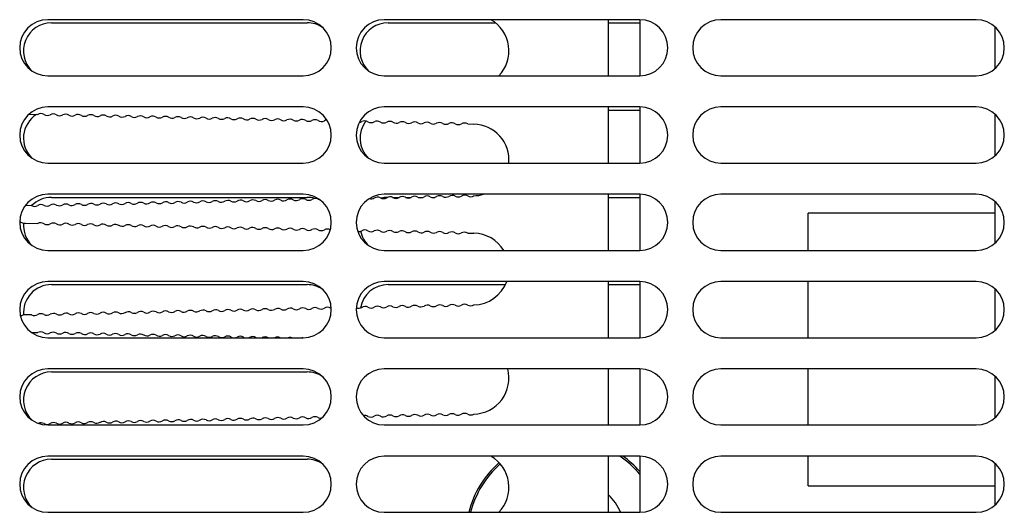
# Model space of a CAD drawing. Units: millimetres. Extents: x 5 to 1169, y 20 to 821.
# Drawn here: x 103 to 182, y 328 to 367 of the extents above; entities that cross this region are included whole.
import ezdxf

# ---------------------------------------------------------------- set-up
doc = ezdxf.new("R2010")
doc.units = ezdxf.units.MM
for name, color, linetype in [('00-3259-0101_DRI', 7, 'Continuous'), ('00-3398-0101_XAS', 7, 'Continuous'), ('00-3399-0101_TAP', 7, 'Continuous'), ('Default', 7, 'Continuous'), ('MÒDUL_AMPLI_700W', 7, 'Continuous')]:
    doc.layers.add(name, color=color, linetype=linetype)

# ---------------------------------------------------------------- blocks, each defined once
blk = doc.blocks.new('SE1')
at = {"layer": '00-3259-0101_DRI', "color": 7, "linetype": 'Continuous'}
for p, q in [((150.344, 362.73), (150.344, 367.23)), ((103.835, 359.652), (104.542, 359.635)), ((150.344, 355.73), (150.344, 360.23)), ((139.033, 358.87), (139.533, 358.859)), ((150.344, 348.73), (150.344, 353.23)), ((104.042, 352.321), (103.541, 352.31)), ((103.547, 350.91), (104.542, 350.885)), ((139.033, 350.12), (139.533, 350.109)), ((150.344, 341.73), (150.344, 346.23)), ((104.042, 343.571), (103.541, 343.56)), ((104.034, 342.147), (104.542, 342.135)), ((150.344, 334.73), (150.344, 339.23)), ((150.344, 327.73), (150.344, 332.23))]:
    blk.add_line(p, q, dxfattribs=at)
for centre, radius, start, end in [((139.469, 364.735), 2.875, 315.78195, 60.20703), ((104.782, 359.196), 0.5, 58.73, 118.73), ((105.301, 360.051), 0.5, 238.73, 298.73), ((105.782, 359.174), 0.5, 58.73, 118.73), ((106.301, 360.029), 0.5, 238.73, 298.73), ((106.781, 359.152), 0.5, 58.73, 118.73), ((107.3, 360.007), 0.5, 238.73, 298.73), ((107.781, 359.13), 0.5, 58.73, 118.73), ((108.3, 359.984), 0.5, 238.73, 298.73), ((108.781, 359.108), 0.5, 58.73, 118.73), ((109.3, 359.962), 0.5, 238.73, 298.73), ((109.781, 359.085), 0.5, 58.73, 118.73), ((110.3, 359.94), 0.5, 238.73, 298.73), ((110.78, 359.063), 0.5, 58.73, 118.73), ((111.3, 359.918), 0.5, 238.73, 298.73), ((111.78, 359.041), 0.5, 58.73, 118.73), ((112.299, 359.896), 0.5, 238.73, 298.73), ((112.78, 359.019), 0.5, 58.73, 118.73), ((113.78, 358.997), 0.5, 58.73, 118.73), ((114.779, 358.975), 0.5, 58.73, 118.73), ((115.779, 358.952), 0.5, 58.73, 118.73), ((113.299, 359.874), 0.5, 238.73, 298.73), ((114.299, 359.851), 0.5, 238.73, 298.73), ((115.299, 359.829), 0.5, 238.73, 298.73), ((116.298, 359.807), 0.5, 238.73, 298.73), ((116.779, 358.93), 0.5, 58.73, 118.73), ((117.298, 359.785), 0.5, 238.73, 298.73), ((117.779, 358.908), 0.5, 58.73, 118.73), ((118.298, 359.763), 0.5, 238.73, 298.73), ((118.778, 358.886), 0.5, 58.73, 118.73), ((119.298, 359.741), 0.5, 238.73, 298.73), ((119.778, 358.864), 0.5, 58.73, 118.73), ((120.297, 359.718), 0.5, 238.73, 298.73), ((120.778, 358.842), 0.5, 58.73, 118.73), ((121.297, 359.696), 0.5, 238.73, 298.73), ((121.778, 358.819), 0.5, 58.73, 118.73), ((122.297, 359.674), 0.5, 238.73, 298.73), ((122.777, 358.797), 0.5, 58.73, 118.73), ((123.297, 359.652), 0.5, 238.73, 298.73), ((123.777, 358.775), 0.5, 58.73, 118.73), ((124.296, 359.63), 0.5, 238.73, 298.73), ((124.777, 358.753), 0.5, 58.73, 118.73), ((125.296, 359.608), 0.5, 238.73, 298.73), ((125.777, 358.731), 0.5, 58.73, 118.73), ((126.296, 359.585), 0.5, 238.73, 298.73), ((126.777, 358.709), 0.5, 58.73, 118.73), ((127.296, 359.563), 0.5, 238.73, 298.73), ((127.776, 358.686), 0.5, 94.2073, 118.73), ((130.295, 359.497), 0.5, 274.4428, 298.73), ((130.776, 358.62), 0.5, 58.73, 118.73), ((131.295, 359.475), 0.5, 238.73, 298.73), ((131.775, 358.598), 0.5, 58.73, 118.73), ((132.294, 359.452), 0.5, 238.73, 298.73), ((132.775, 358.576), 0.5, 58.73, 118.73), ((133.294, 359.43), 0.5, 238.73, 298.73), ((133.775, 358.553), 0.5, 58.73, 118.73), ((134.294, 359.408), 0.5, 238.73, 298.73), ((134.775, 358.531), 0.5, 58.73, 118.73), ((135.294, 359.386), 0.5, 238.73, 298.73), ((135.774, 358.509), 0.5, 58.73, 118.73), ((136.293, 359.364), 0.5, 238.73, 298.73), ((136.774, 358.487), 0.5, 58.73, 118.73), ((137.293, 359.342), 0.5, 238.73, 298.73), ((137.774, 358.465), 0.5, 58.73, 118.73), ((138.293, 359.319), 0.5, 238.73, 298.73), ((138.774, 358.443), 0.5, 58.73856, 118.73), ((139.469, 355.985), 2.875, 354.91145, 88.72572), ((137.793, 352.638), 0.5, 61.274, 121.274), ((138.793, 352.661), 0.5, 61.274, 121.274), ((139.469, 355.985), 2.875, 271.27428, 286.61244), ((104.801, 351.905), 0.5, 61.274, 121.274), ((105.282, 352.782), 0.5, 241.274, 301.274), ((105.801, 351.927), 0.5, 61.274, 121.274), ((106.282, 352.804), 0.5, 241.274, 301.274), ((106.801, 351.949), 0.5, 61.274, 121.274), ((107.281, 352.826), 0.5, 241.274, 301.274), ((107.8, 351.971), 0.5, 61.274, 121.274), ((108.281, 352.848), 0.5, 241.274, 301.274), ((108.8, 351.994), 0.5, 61.274, 121.274), ((109.281, 352.871), 0.5, 241.274, 301.274), ((109.8, 352.016), 0.5, 61.274, 121.274), ((110.281, 352.893), 0.5, 241.274, 301.274), ((110.8, 352.038), 0.5, 61.274, 121.274), ((111.28, 352.915), 0.5, 241.274, 301.274), ((111.799, 352.06), 0.5, 61.274, 121.274), ((112.28, 352.937), 0.5, 241.274, 301.274), ((112.799, 352.083), 0.5, 61.274, 121.274), ((113.28, 352.96), 0.5, 241.274, 301.274), ((113.799, 352.105), 0.5, 61.274, 121.274), ((114.28, 352.982), 0.5, 241.274, 301.274), ((114.799, 352.127), 0.5, 61.274, 121.274), ((115.279, 353.004), 0.5, 241.274, 301.274), ((115.798, 352.149), 0.5, 61.274, 121.274), ((116.279, 353.026), 0.5, 241.274, 301.274), ((116.798, 352.172), 0.5, 61.274, 121.274), ((117.279, 353.049), 0.5, 241.274, 301.274), ((117.798, 352.194), 0.5, 61.274, 121.274), ((118.279, 353.071), 0.5, 241.274, 301.274), ((118.798, 352.216), 0.5, 61.274, 121.274), ((119.278, 353.093), 0.5, 241.274, 301.274), ((119.797, 352.238), 0.5, 61.274, 121.274), ((120.278, 353.115), 0.5, 241.274, 301.274), ((120.797, 352.261), 0.5, 61.274, 121.274), ((121.278, 353.137), 0.5, 241.274, 301.274), ((121.797, 352.283), 0.5, 61.274, 121.274), ((122.278, 353.16), 0.5, 241.274, 301.274), ((122.797, 352.305), 0.5, 61.274, 121.274), ((123.277, 353.182), 0.5, 241.274, 301.274), ((123.796, 352.327), 0.5, 61.274, 121.274), ((124.277, 353.204), 0.5, 241.274, 301.274), ((124.796, 352.349), 0.5, 61.274, 121.274), ((125.277, 353.226), 0.5, 241.274, 301.274), ((125.796, 352.372), 0.5, 61.274, 121.274), ((126.277, 353.249), 0.5, 241.274, 301.274), ((126.796, 352.394), 0.5, 61.274, 121.274), ((127.276, 353.271), 0.5, 241.274, 260.2617), ((131.275, 353.36), 0.5, 253.6957, 301.274), ((131.795, 352.505), 0.5, 61.274, 121.274), ((132.275, 353.382), 0.5, 241.274, 301.274), ((132.794, 352.527), 0.5, 61.274, 121.274), ((133.275, 353.404), 0.5, 241.274, 301.274), ((133.794, 352.55), 0.5, 61.274, 121.274), ((134.275, 353.426), 0.5, 241.274, 301.274), ((134.794, 352.572), 0.5, 61.274, 121.274), ((135.274, 353.449), 0.5, 241.274, 301.274), ((135.794, 352.594), 0.5, 61.274, 121.274), ((136.274, 353.471), 0.5, 241.274, 301.274), ((136.793, 352.616), 0.5, 61.274, 121.274), ((137.274, 353.493), 0.5, 241.274, 301.274), ((138.274, 353.515), 0.5, 241.274, 301.274), ((139.273, 353.538), 0.5, 241.274, 301.274), ((103.544, 351.61), 0.7, 90.21817, 91.58116), ((104.282, 352.759), 0.5, 241.274, 301.274), ((103.544, 351.61), 0.7, 229.75344, 270.245), ((104.782, 350.446), 0.5, 58.73, 118.73), ((105.301, 351.301), 0.5, 238.73, 298.73), ((105.782, 350.424), 0.5, 58.73, 118.73), ((106.301, 351.279), 0.5, 238.73, 298.73), ((106.781, 350.402), 0.5, 58.73, 118.73), ((107.3, 351.257), 0.5, 238.73, 298.73), ((107.781, 350.38), 0.5, 58.73, 118.73), ((108.3, 351.234), 0.5, 238.73, 298.73), ((108.781, 350.358), 0.5, 58.73, 118.73), ((109.3, 351.212), 0.5, 238.73, 298.73), ((109.781, 350.335), 0.5, 58.73, 118.73), ((110.3, 351.19), 0.5, 238.73, 298.73), ((110.78, 350.313), 0.5, 58.73, 118.73), ((111.78, 350.291), 0.5, 58.73, 118.73), ((112.78, 350.269), 0.5, 58.73, 118.73), ((111.3, 351.168), 0.5, 238.73, 298.73), ((112.299, 351.146), 0.5, 238.73, 298.73), ((113.299, 351.124), 0.5, 238.73, 298.73), ((113.78, 350.247), 0.5, 58.73, 118.73), ((114.299, 351.101), 0.5, 238.73, 298.73), ((114.779, 350.225), 0.5, 58.73, 118.73), ((115.299, 351.079), 0.5, 238.73, 298.73), ((115.779, 350.202), 0.5, 58.73, 118.73), ((116.298, 351.057), 0.5, 238.73, 298.73), ((116.779, 350.18), 0.5, 58.73, 118.73), ((117.298, 351.035), 0.5, 238.73, 298.73), ((117.779, 350.158), 0.5, 58.73, 118.73), ((118.298, 351.013), 0.5, 238.73, 298.73), ((118.778, 350.136), 0.5, 58.73, 118.73), ((119.298, 350.991), 0.5, 238.73, 298.73), ((119.778, 350.114), 0.5, 58.73, 118.73), ((120.297, 350.968), 0.5, 238.73, 298.73), ((120.778, 350.092), 0.5, 58.73, 118.73), ((121.297, 350.946), 0.5, 238.73, 298.73), ((121.778, 350.069), 0.5, 58.73, 118.73), ((122.297, 350.924), 0.5, 238.73, 298.73), ((122.777, 350.047), 0.5, 58.73, 118.73), ((123.297, 350.902), 0.5, 238.73, 298.73), ((123.777, 350.025), 0.5, 58.73, 118.73), ((124.296, 350.88), 0.5, 238.73, 298.73), ((124.777, 350.003), 0.5, 58.73, 118.73), ((125.296, 350.858), 0.5, 238.73, 298.73), ((125.777, 349.981), 0.5, 58.73, 118.73), ((126.296, 350.835), 0.5, 238.73, 298.73), ((126.777, 349.959), 0.5, 58.73, 118.73), ((127.296, 350.813), 0.5, 238.73, 298.73), ((127.776, 349.936), 0.5, 62.36209, 118.73), ((130.295, 350.747), 0.5, 260.22253, 298.73), ((130.776, 349.87), 0.5, 58.73, 118.73), ((131.295, 350.725), 0.5, 238.73, 298.73), ((131.775, 349.848), 0.5, 58.73, 118.73), ((132.294, 350.702), 0.5, 238.73, 298.73), ((132.775, 349.826), 0.5, 58.73, 118.73), ((133.294, 350.68), 0.5, 238.73, 298.73), ((133.775, 349.803), 0.5, 58.73, 118.73), ((134.294, 350.658), 0.5, 238.73, 298.73), ((134.775, 349.781), 0.5, 58.73, 118.73), ((135.294, 350.636), 0.5, 238.73, 298.73), ((135.774, 349.759), 0.5, 58.73, 118.73), ((136.293, 350.614), 0.5, 238.73, 298.73), ((136.774, 349.737), 0.5, 58.73, 118.73), ((137.293, 350.592), 0.5, 238.73, 298.73), ((137.774, 349.715), 0.5, 58.73, 118.73), ((138.293, 350.569), 0.5, 238.73, 298.73), ((138.774, 349.693), 0.5, 58.73856, 118.73), ((139.469, 347.235), 2.875, 31.33227, 88.72572), ((139.469, 347.235), 2.875, 271.27428, 339.5393), ((104.801, 343.155), 0.5, 61.274, 121.274), ((105.801, 343.177), 0.5, 61.274, 121.274), ((106.801, 343.199), 0.5, 61.274, 121.274), ((107.8, 343.221), 0.5, 61.274, 121.274), ((108.281, 344.098), 0.5, 241.274, 301.274), ((108.8, 343.244), 0.5, 61.274, 121.274), ((109.281, 344.121), 0.5, 241.274, 301.274), ((109.8, 343.266), 0.5, 61.274, 121.274), ((110.281, 344.143), 0.5, 241.274, 301.274), ((110.8, 343.288), 0.5, 61.274, 121.274), ((111.28, 344.165), 0.5, 241.274, 301.274), ((111.799, 343.31), 0.5, 61.274, 121.274), ((112.28, 344.187), 0.5, 241.274, 301.274), ((112.799, 343.333), 0.5, 61.274, 121.274), ((113.28, 344.21), 0.5, 241.274, 301.274), ((113.799, 343.355), 0.5, 61.274, 121.274), ((114.28, 344.232), 0.5, 241.274, 301.274), ((114.799, 343.377), 0.5, 61.274, 121.274), ((115.279, 344.254), 0.5, 241.274, 301.274), ((115.798, 343.399), 0.5, 61.274, 121.274), ((116.279, 344.276), 0.5, 241.274, 301.274), ((116.798, 343.422), 0.5, 61.274, 121.274), ((117.279, 344.299), 0.5, 241.274, 301.274), ((117.798, 343.444), 0.5, 61.274, 121.274), ((118.279, 344.321), 0.5, 241.274, 301.274), ((118.798, 343.466), 0.5, 61.274, 121.274), ((119.278, 344.343), 0.5, 241.274, 301.274), ((119.797, 343.488), 0.5, 61.274, 121.274), ((120.278, 344.365), 0.5, 241.274, 301.274), ((120.797, 343.511), 0.5, 61.274, 121.274), ((121.278, 344.387), 0.5, 241.274, 301.274), ((121.797, 343.533), 0.5, 61.274, 121.274), ((122.278, 344.41), 0.5, 241.274, 301.274), ((122.797, 343.555), 0.5, 61.274, 121.274), ((123.277, 344.432), 0.5, 241.274, 301.274), ((123.796, 343.577), 0.5, 61.274, 121.274), ((124.277, 344.454), 0.5, 241.274, 301.274), ((124.796, 343.599), 0.5, 61.274, 121.274), ((125.277, 344.476), 0.5, 241.274, 301.274), ((125.796, 343.622), 0.5, 61.274, 121.274), ((126.277, 344.499), 0.5, 241.274, 301.274), ((126.796, 343.644), 0.5, 61.274, 121.274), ((127.276, 344.521), 0.5, 241.274, 301.274), ((127.796, 343.666), 0.5, 61.274, 121.274), ((128.276, 344.543), 0.5, 241.274, 247.83681), ((130.276, 344.588), 0.5, 248.72782, 301.274), ((130.795, 343.733), 0.5, 61.274, 121.274), ((131.275, 344.61), 0.5, 241.274, 301.274), ((131.795, 343.755), 0.5, 61.274, 121.274), ((132.275, 344.632), 0.5, 241.274, 301.274), ((132.794, 343.777), 0.5, 61.274, 121.274), ((133.275, 344.654), 0.5, 241.274, 301.274), ((133.794, 343.8), 0.5, 61.274, 121.274), ((134.275, 344.676), 0.5, 241.274, 301.274), ((134.794, 343.822), 0.5, 61.274, 121.274), ((135.274, 344.699), 0.5, 241.274, 301.274), ((135.794, 343.844), 0.5, 61.274, 121.274), ((136.274, 344.721), 0.5, 241.274, 301.274), ((136.793, 343.866), 0.5, 61.274, 121.274), ((137.274, 344.743), 0.5, 241.274, 301.274), ((137.793, 343.888), 0.5, 61.274, 121.274), ((138.274, 344.765), 0.5, 241.274, 301.274), ((138.793, 343.911), 0.5, 61.274, 121.274), ((139.273, 344.788), 0.5, 241.274, 301.274), ((103.544, 342.86), 0.7, 90.21817, 123.76111), ((104.282, 344.009), 0.5, 241.274, 301.274), ((105.282, 344.032), 0.5, 241.274, 301.274), ((106.282, 344.054), 0.5, 241.274, 301.274), ((107.281, 344.076), 0.5, 241.274, 301.274), ((104.782, 341.696), 0.5, 58.73, 118.73), ((105.301, 342.551), 0.5, 238.73, 298.73), ((105.782, 341.674), 0.5, 58.73, 118.73), ((106.301, 342.529), 0.5, 238.73, 298.73), ((106.781, 341.652), 0.5, 58.73, 118.73), ((107.3, 342.507), 0.5, 238.73, 298.73), ((107.781, 341.63), 0.5, 58.73, 118.73), ((108.781, 341.608), 0.5, 58.73, 118.73), ((109.781, 341.585), 0.5, 58.73, 118.73), ((108.3, 342.484), 0.5, 238.73, 298.73), ((109.3, 342.462), 0.5, 238.73, 298.73), ((110.3, 342.44), 0.5, 238.73, 298.73), ((110.78, 341.563), 0.5, 58.73, 118.73), ((111.3, 342.418), 0.5, 238.73, 298.73), ((111.78, 341.541), 0.5, 58.73, 118.73), ((112.299, 342.396), 0.5, 238.73, 298.73), ((112.78, 341.519), 0.5, 58.73, 118.73), ((113.299, 342.374), 0.5, 238.73, 298.73), ((113.78, 341.497), 0.5, 58.73, 118.73), ((114.299, 342.351), 0.5, 238.73, 298.73), ((114.779, 341.475), 0.5, 58.73, 118.73), ((115.299, 342.329), 0.5, 238.73, 298.73), ((115.779, 341.452), 0.5, 58.73, 118.73), ((116.298, 342.307), 0.5, 238.73, 298.73), ((116.779, 341.43), 0.5, 58.73, 118.73), ((117.298, 342.285), 0.5, 238.73, 298.73), ((117.779, 341.408), 0.5, 58.73, 118.73), ((118.298, 342.263), 0.5, 238.73, 298.73), ((118.778, 341.386), 0.5, 58.73, 118.73), ((119.298, 342.241), 0.5, 238.73, 298.73), ((119.778, 341.364), 0.5, 58.73, 118.73), ((120.297, 342.218), 0.5, 238.73, 257.8766), ((120.297, 342.218), 0.5, 282.1234, 298.73), ((120.778, 341.342), 0.5, 58.73, 118.73), ((121.297, 342.196), 0.5, 238.73, 248.96635), ((121.297, 342.196), 0.5, 291.03365, 298.73), ((121.778, 341.319), 0.5, 58.73, 118.73), ((122.297, 342.174), 0.5, 238.73, 242.75312), ((122.297, 342.174), 0.5, 297.24688, 298.73), ((122.777, 341.297), 0.5, 58.73, 118.73), ((123.777, 341.275), 0.5, 65.37781, 114.62219), ((124.777, 341.253), 0.5, 72.4402, 107.5598), ((125.777, 341.231), 0.5, 86.13897, 93.86103), ((139.469, 338.485), 2.875, 271.27428, 15.01849), ((107.8, 334.471), 0.5, 61.274, 121.274), ((108.8, 334.494), 0.5, 61.274, 121.274), ((109.8, 334.516), 0.5, 61.274, 121.274), ((110.281, 335.393), 0.5, 241.274, 301.274), ((110.8, 334.538), 0.5, 61.274, 121.274), ((111.28, 335.415), 0.5, 241.274, 301.274), ((111.799, 334.56), 0.5, 61.274, 121.274), ((112.28, 335.437), 0.5, 241.274, 301.274), ((112.799, 334.583), 0.5, 61.274, 121.274), ((113.28, 335.46), 0.5, 241.274, 301.274), ((113.799, 334.605), 0.5, 61.274, 121.274), ((114.28, 335.482), 0.5, 241.274, 301.274), ((114.799, 334.627), 0.5, 61.274, 121.274), ((115.279, 335.504), 0.5, 241.274, 301.274), ((115.798, 334.649), 0.5, 61.274, 121.274), ((116.279, 335.526), 0.5, 241.274, 301.274), ((116.798, 334.672), 0.5, 61.274, 121.274), ((117.279, 335.549), 0.5, 241.274, 301.274), ((117.798, 334.694), 0.5, 61.274, 121.274), ((118.279, 335.571), 0.5, 241.274, 301.274), ((118.798, 334.716), 0.5, 61.274, 121.274), ((119.278, 335.593), 0.5, 241.274, 301.274), ((119.797, 334.738), 0.5, 61.274, 121.274), ((120.278, 335.615), 0.5, 241.274, 301.274), ((120.797, 334.761), 0.5, 61.274, 121.274), ((121.278, 335.637), 0.5, 241.274, 301.274), ((121.797, 334.783), 0.5, 61.274, 121.274), ((122.278, 335.66), 0.5, 241.274, 301.274), ((122.797, 334.805), 0.5, 61.274, 121.274), ((123.277, 335.682), 0.5, 241.274, 301.274), ((123.796, 334.827), 0.5, 61.274, 121.274), ((124.277, 335.704), 0.5, 241.274, 301.274), ((124.796, 334.849), 0.5, 61.274, 121.274), ((125.277, 335.726), 0.5, 241.274, 301.274), ((125.796, 334.872), 0.5, 61.274, 121.274), ((126.277, 335.749), 0.5, 241.274, 301.274), ((126.796, 334.894), 0.5, 61.274, 121.274), ((127.276, 335.771), 0.5, 241.274, 273.21994), ((130.795, 334.983), 0.5, 61.274, 104.06416), ((131.275, 335.86), 0.5, 241.274, 301.274), ((131.795, 335.005), 0.5, 61.274, 121.274), ((132.275, 335.882), 0.5, 241.274, 301.274), ((132.794, 335.027), 0.5, 61.274, 121.274), ((133.275, 335.904), 0.5, 241.274, 301.274), ((133.794, 335.05), 0.5, 61.274, 121.274), ((134.275, 335.926), 0.5, 241.274, 301.274), ((134.794, 335.072), 0.5, 61.274, 121.274), ((135.274, 335.949), 0.5, 241.274, 301.274), ((135.794, 335.094), 0.5, 61.274, 121.274), ((136.274, 335.971), 0.5, 241.274, 301.274), ((136.793, 335.116), 0.5, 61.274, 121.274), ((137.274, 335.993), 0.5, 241.274, 301.274), ((137.793, 335.138), 0.5, 61.274, 121.274), ((138.274, 336.015), 0.5, 241.274, 301.274), ((138.793, 335.161), 0.5, 61.274, 121.274), ((139.273, 336.038), 0.5, 241.274, 301.274), ((104.801, 334.405), 0.5, 61.274, 114.95474), ((105.282, 335.282), 0.5, 241.274, 301.274), ((105.801, 334.427), 0.5, 61.274, 121.274), ((106.282, 335.304), 0.5, 241.274, 301.274), ((106.801, 334.449), 0.5, 61.274, 121.274), ((107.281, 335.326), 0.5, 241.274, 301.274), ((108.281, 335.348), 0.5, 241.274, 301.274), ((109.281, 335.371), 0.5, 241.274, 301.274), ((139.469, 329.735), 2.875, 315.78194, 60.20703)]:
    blk.add_arc(centre, radius, start, end, dxfattribs=at)
at = {"layer": '00-3398-0101_XAS', "color": 7, "linetype": 'Continuous'}
for p, q in [((105.644, 366.985), (126.144, 366.985)), ((132.644, 366.985), (141.259, 366.985)), ((150.344, 366.985), (152.844, 366.985)), ((150.344, 359.985), (152.844, 359.985)), ((105.644, 352.985), (126.144, 352.985)), ((132.997, 352.985), (133.548, 352.985)), ((134.041, 352.985), (134.509, 352.985)), ((135.088, 352.985), (135.46, 352.985)), ((136.158, 352.985), (136.39, 352.985)), ((150.344, 352.985), (152.844, 352.985)), ((105.644, 345.985), (126.144, 345.985)), ((132.644, 345.985), (142.058, 345.985)), ((150.344, 345.985), (152.844, 345.985)), ((105.644, 338.985), (126.144, 338.985)), ((105.644, 331.985), (126.144, 331.985))]:
    blk.add_line(p, q, dxfattribs=at)
for centre, start, end in [((105.644, 364.735), 90, 226.18026), ((126.144, 364.735), 56.14098, 90), ((132.644, 364.735), 90, 226.18026), ((105.644, 357.735), 122.26824, 226.18026), ((132.644, 357.735), 142.2568, 226.18026), ((105.644, 350.735), 90, 135.24965), ((126.144, 350.735), 73.64839, 90), ((132.644, 350.735), 91.36099, 104.16415), ((105.644, 350.735), 175.16731, 226.18026), ((132.644, 350.735), 191.93818, 226.18026), ((105.644, 343.735), 90, 184.83269), ((126.144, 343.735), 56.14098, 90), ((132.644, 343.735), 90, 170.38011), ((105.644, 343.735), 224.87875, 226.18026), ((105.644, 336.735), 90, 226.18026), ((126.144, 336.735), 56.14098, 90), ((105.644, 329.735), 90, 226.18026), ((126.144, 329.735), 56.14098, 90)]:
    blk.add_arc(centre, 2.25, start, end, dxfattribs=at)
at = {"layer": '00-3398-0101_XAS', "color": 7}
for radius, start, end in [(7.841, 40.07811, 55.92387), (7.983, 41.2698, 54.45114), (7.983, 131.49867, 165.52775), (7.841, 131.48804, 165.26088), (4.881, 24.12621, 44.18433)]:
    blk.add_arc((146.844, 325.735), radius, start, end, dxfattribs=at)
at = {"layer": '00-3399-0101_TAP', "color": 7, "linetype": 'Continuous'}
for p, q in [((125.84, 367.23), (105.34, 367.23)), ((152.84, 367.23), (132.34, 367.23)), ((179.84, 367.23), (159.34, 367.23)), ((105.34, 362.73), (125.84, 362.73)), ((132.34, 362.73), (152.84, 362.73)), ((159.34, 362.73), (179.84, 362.73)), ((125.84, 360.23), (105.34, 360.23)), ((152.84, 360.23), (132.34, 360.23)), ((179.84, 360.23), (159.34, 360.23)), ((105.34, 355.73), (125.84, 355.73)), ((132.34, 355.73), (152.84, 355.73)), ((159.34, 355.73), (179.84, 355.73)), ((125.84, 353.23), (105.34, 353.23)), ((152.84, 353.23), (132.34, 353.23)), ((179.84, 353.23), (159.34, 353.23)), ((105.34, 348.73), (125.84, 348.73)), ((132.34, 348.73), (152.84, 348.73)), ((159.34, 348.73), (179.84, 348.73)), ((125.84, 346.23), (105.34, 346.23)), ((152.84, 346.23), (132.34, 346.23)), ((179.84, 346.23), (159.34, 346.23)), ((105.34, 341.73), (125.84, 341.73)), ((132.34, 341.73), (152.84, 341.73)), ((159.34, 341.73), (179.84, 341.73)), ((125.84, 339.23), (105.34, 339.23)), ((152.84, 339.23), (132.34, 339.23)), ((179.84, 339.23), (159.34, 339.23)), ((105.34, 334.73), (125.84, 334.73)), ((132.34, 334.73), (152.84, 334.73)), ((159.34, 334.73), (179.84, 334.73)), ((125.84, 332.23), (105.34, 332.23)), ((152.84, 332.23), (132.34, 332.23)), ((179.84, 332.23), (159.34, 332.23)), ((105.34, 327.73), (125.84, 327.73)), ((132.34, 327.73), (152.84, 327.73)), ((159.34, 327.73), (179.84, 327.73))]:
    blk.add_line(p, q, dxfattribs=at)
for centre, start, end in [((105.34, 364.98), 90, 270), ((125.84, 364.98), 270, 90), ((132.34, 364.98), 90, 270), ((152.84, 364.98), 270, 90), ((159.34, 364.98), 90, 270), ((179.84, 364.98), 270, 90), ((105.34, 357.98), 90, 270), ((125.84, 357.98), 270, 90), ((132.34, 357.98), 90, 270), ((152.84, 357.98), 270, 90), ((159.34, 357.98), 90, 270), ((179.84, 357.98), 270, 90), ((105.34, 350.98), 90, 270), ((125.84, 350.98), 270, 90), ((132.34, 350.98), 90, 270), ((152.84, 350.98), 270, 90), ((159.34, 350.98), 90, 270), ((179.84, 350.98), 270, 90), ((105.34, 343.98), 90, 270), ((125.84, 343.98), 270, 90), ((132.34, 343.98), 90, 270), ((152.84, 343.98), 270, 90), ((159.34, 343.98), 90, 270), ((179.84, 343.98), 270, 90), ((105.34, 336.98), 90, 270), ((125.84, 336.98), 270, 90), ((132.34, 336.98), 90, 270), ((152.84, 336.98), 270, 90), ((159.34, 336.98), 90, 270), ((179.84, 336.98), 270, 90), ((105.34, 329.98), 90, 270), ((125.84, 329.98), 270, 90), ((132.34, 329.98), 90, 270), ((152.84, 329.98), 270, 90), ((159.34, 329.98), 90, 270), ((179.84, 329.98), 270, 90)]:
    blk.add_arc(centre, 2.25, start, end, dxfattribs=at)
at = {"layer": 'MÒDUL_AMPLI_700W', "color": 7, "linetype": 'Continuous'}
for p, q in [((152.844, 367.23), (152.844, 362.73)), ((181.344, 363.306), (181.344, 366.653)), ((152.844, 360.23), (152.844, 355.73)), ((181.344, 356.306), (181.344, 359.653)), ((152.844, 353.23), (152.844, 348.73)), ((181.344, 349.306), (181.344, 352.653)), ((166.344, 348.73), (166.344, 351.729)), ((181.344, 351.729), (166.344, 351.729)), ((152.844, 346.23), (152.844, 341.73)), ((166.344, 341.729), (166.344, 346.23)), ((181.344, 342.306), (181.344, 345.653)), ((152.844, 339.23), (152.844, 334.73)), ((166.344, 334.73), (166.344, 339.23)), ((181.344, 335.306), (181.344, 338.653)), ((152.844, 332.23), (152.844, 327.73)), ((166.344, 329.858), (166.344, 332.23)), ((181.344, 328.306), (181.344, 331.653)), ((166.344, 329.858), (181.344, 329.858))]:
    blk.add_line(p, q, dxfattribs=at)

msp = doc.modelspace()

# ---------------------------------------------------------------- block references
at = {"layer": 'Default'}
msp.add_blockref('SE1', (0, 0), dxfattribs=at)

doc.saveas('drawing.dxf')
